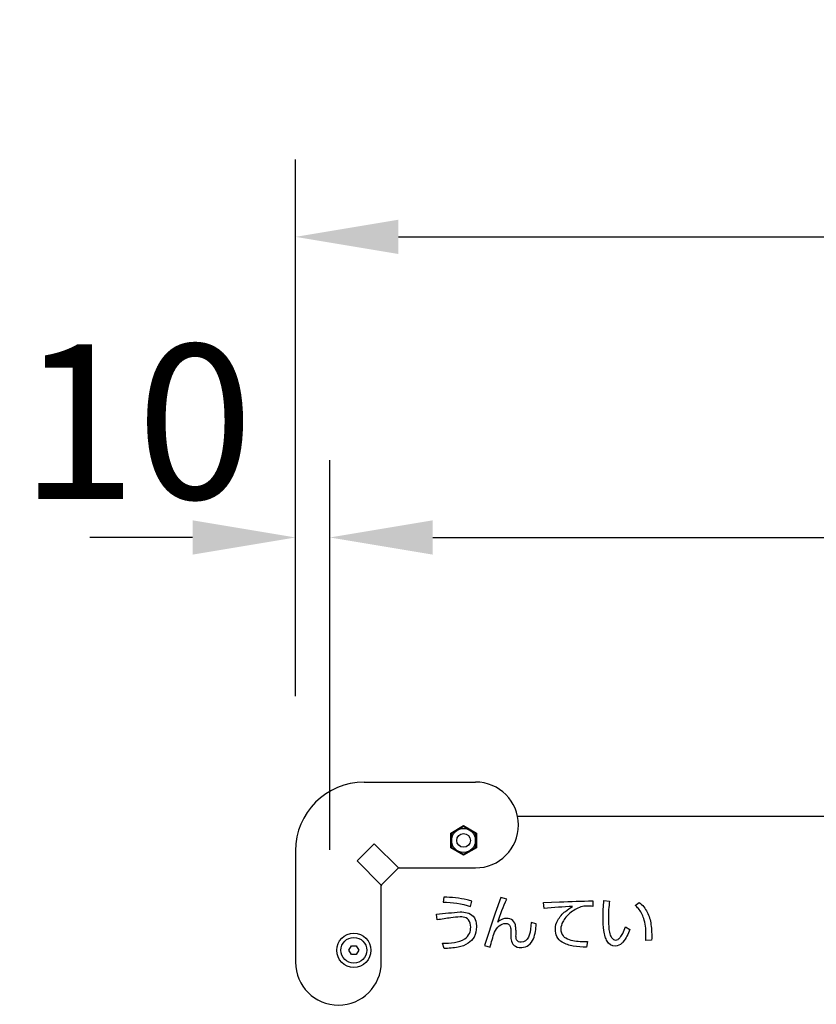
# Model space of a CAD drawing. Extents: x 0 to 6300, y 0 to 4455.
# Drawn here: x 1219 to 1452, y 3294 to 3581 of the extents above; entities that cross this region are included whole.
import ezdxf

# ---------------------------------------------------------------- set-up
doc = ezdxf.new("R2010")
doc.units = 0
doc.header["$LTSCALE"] = 4.5
doc.layers.get('DEFPOINTS').update_dxf_attribs({"linetype": 'CONTINUOUS'})
for name, color, linetype in [('P001', 131, 'CONTINUOUS'), ('P015', 111, 'CONTINUOUS'), ('P920', 125, 'CONTINUOUS'), ('P_2DIM', 6, 'CONTINUOUS')]:
    doc.layers.add(name, color=color, linetype=linetype)
doc.styles.add('BIGFONT', font='simplex.shx', dxfattribs={"bigfont": 'bigfont.shx'})
doc.dimstyles.new('DIMBIGFONT$0', dxfattribs={"dimscale": 15, "dimtxt": 3, "dimasz": 2, "dimexe": 1.5, "dimexo": 3, "dimgap": 0.75, "dimtad": 1, "dimdec": 1, "dimdsep": 46, "dimtxsty": 'BIGFONT', "dimsah": 1, "dimcen": 0, "dimclrt": 230, "dimadec": 1, "dimazin": 2, "dimtfac": 0.6, "dimtdec": 1, "dimtofl": 0, "dimtmove": 2, "dimatfit": 3, "dimfxl": 0, "dimtvp": 1, "dimtolj": 1, "dimarcsym": 0})

# ---------------------------------------------------------------- blocks, each defined once
blk = doc.blocks.new('*D9')
at = {"layer": 'DEFPOINTS', "color": 0}
for p in [(1719.76, 3517.53), (1299.76, 3338.65), (1719.76, 3338.65)]:
    blk.add_point(p, dxfattribs=at)
at = {"layer": 'P_2DIM', "color": 0, "lineweight": -2}
for p, q in [((1299.76, 3383.65), (1299.76, 3540.03)), ((1719.76, 3383.65), (1719.76, 3540.03)), ((1329.76, 3517.53), (1689.76, 3517.53))]:
    blk.add_line(p, q, dxfattribs=at)
at = {"layer": 'P_2DIM', "color": 0}
for points in [[(1329.76, 3522.53), (1329.76, 3512.53), (1299.76, 3517.53)], [(1689.76, 3522.53), (1689.76, 3512.53), (1719.76, 3517.53)]]:
    blk.add_solid(points, dxfattribs=at)
at = {"layer": 'P_2DIM', "color": 230, "insert": (1509.76, 3551.28), "char_height": 45, "attachment_point": 5, "style": 'BIGFONT'}
blk.add_mtext('\\A1;420', dxfattribs=at)
blk = doc.blocks.new('ACADutil6021722-5018')
at = {"layer": 'P920'}
blk.add_lwpolyline([(-3.5, 2.02), (-3.5, -2.02), (0, -4.04), (3.5, -2.02), (3.5, 2.02), (0, 4.04)], close=True, dxfattribs=at)
for radius in [3.5, 2]:
    blk.add_circle((0, 0), radius, dxfattribs=at)
blk = doc.blocks.new('A$C0D436875')
at = {"layer": 'P920'}
blk.add_lwpolyline([(4.47, 5), (5.19, 3.75), (4.47, 2.5), (3.03, 2.5), (2.31, 3.75), (3.03, 5)], close=True, dxfattribs=at)
blk.add_circle((3.75, 3.75), 3.75, dxfattribs=at)
blk = doc.blocks.new('*D10')
at = {"layer": 'DEFPOINTS', "color": 0}
for p in [(1309.76, 3429.93), (1299.76, 3338.65), (1309.76, 3293.9)]:
    blk.add_point(p, dxfattribs=at)
at = {"layer": 'P_2DIM', "color": 0, "lineweight": -2}
for p, q in [((1299.76, 3383.65), (1299.76, 3452.43)), ((1309.76, 3338.9), (1309.76, 3452.43)), ((1269.76, 3429.93), (1239.76, 3429.93)), ((1339.76, 3429.93), (1369.76, 3429.93))]:
    blk.add_line(p, q, dxfattribs=at)
at = {"layer": 'P_2DIM', "color": 0}
for points in [[(1269.76, 3434.93), (1269.76, 3424.93), (1299.76, 3429.93)], [(1339.76, 3434.93), (1339.76, 3424.93), (1309.76, 3429.93)]]:
    blk.add_solid(points, dxfattribs=at)
at = {"layer": 'P_2DIM', "color": 230, "insert": (1253.41, 3463.67), "char_height": 45, "attachment_point": 5, "style": 'BIGFONT'}
blk.add_mtext('\\A1;10', dxfattribs=at)
blk = doc.blocks.new('*D11')
at = {"layer": 'DEFPOINTS', "color": 0}
for p in [(1709.76, 3429.93), (1309.76, 3293.9), (1709.76, 3293.9)]:
    blk.add_point(p, dxfattribs=at)
at = {"layer": 'P_2DIM', "color": 0, "lineweight": -2}
for p, q in [((1309.76, 3338.9), (1309.76, 3452.43)), ((1709.76, 3338.9), (1709.76, 3452.43)), ((1339.76, 3429.93), (1679.76, 3429.93))]:
    blk.add_line(p, q, dxfattribs=at)
at = {"layer": 'P_2DIM', "color": 0}
for points in [[(1339.76, 3434.93), (1339.76, 3424.93), (1309.76, 3429.93)], [(1679.76, 3434.93), (1679.76, 3424.93), (1709.76, 3429.93)]]:
    blk.add_solid(points, dxfattribs=at)
at = {"layer": 'P_2DIM', "color": 230, "insert": (1509.76, 3463.68), "char_height": 45, "attachment_point": 5, "style": 'BIGFONT'}
blk.add_mtext('\\A1;400', dxfattribs=at)

msp = doc.modelspace()

# ---------------------------------------------------------------- linework, layer by layer
at = {"layer": 'P001'}
msp.add_lwpolyline([(1655.01, 3348.65), (1364.5, 3348.65)], dxfattribs=at)
at = {"layer": 'P015'}
for p, q in [((1319.76, 3358.65), (1352.26, 3358.65)), ((1322.71, 3340.7), (1317.71, 3335.7)), ((1322.71, 3340.7), (1329.76, 3333.65)), ((1299.76, 3338.65), (1299.76, 3306.15)), ((1317.71, 3335.7), (1324.76, 3328.65)), ((1324.76, 3328.65), (1329.76, 3333.65)), ((1329.76, 3333.65), (1352.26, 3333.65)), ((1324.76, 3306.15), (1324.76, 3328.65))]:
    msp.add_line(p, q, dxfattribs=at)
msp.add_lwpolyline([(1345.01, 3343.81), (1348.76, 3345.98), (1352.51, 3343.81), (1352.51, 3339.48), (1348.76, 3337.31), (1345.01, 3339.48)], close=True, dxfattribs=at)
for points in [[(1342.78, 3323.62, -0.080426), (1350.8, 3322.44), (1351.21, 3323.95, 0.008466), (1349.8, 3324.3, 0.058424), (1342.98, 3325.11)], [(1361.35, 3324.58), (1359.65, 3325.04), (1357.98, 3320.44), (1354.84, 3311.02), (1356.46, 3310.52, -0.027947), (1357.81, 3314.9, -0.109225), (1359.17, 3316.74, -0.179505), (1360.99, 3317.48, -0.329246), (1362.34, 3316.54, -0.090562), (1362.53, 3315.19), (1362.53, 3314.22, 0.047379), (1362.63, 3312.71, 0.181183), (1363.46, 3311.08, 0.174592), (1365.47, 3310.45, 0.015025), (1365.74, 3310.46, 0.14809), (1367.7, 3311.12, 0.127896), (1369.11, 3312.98, 0.085896), (1369.93, 3317.34), (1368.43, 3317.69, -0.086807), (1367.86, 3314, -0.030719), (1367.65, 3313.47, -0.319751), (1365.57, 3311.97, -0.342429), (1364.22, 3312.73, -0.106757), (1364.04, 3314.15), (1364.04, 3315.31, 0.044926), (1363.94, 3316.6, 0.169959), (1363.13, 3318.28, 0.188562), (1361.25, 3318.94, 0.098874), (1360.06, 3318.72, 0.081309), (1358.7, 3317.86, -0.02148)], [(1372.22, 3321.84), (1372.08, 3323.52), (1376.75, 3323.73, -0.013657), (1386.43, 3324.01), (1386.46, 3322.42, 0.019875), (1384.71, 3322.49, 0.099902), (1382.97, 3322.28, 0.093041), (1379.73, 3320.42, 0.094851), (1377.65, 3317.9, 0.114262), (1377.11, 3315.83, 0.178519), (1377.78, 3313.83, 0.079279), (1378.52, 3313.23, 0.091036), (1380.59, 3312.5, 0.059607), (1384.93, 3312.19), (1384.62, 3310.52, -0.03792), (1380.72, 3310.86, -0.090002), (1377.5, 3311.99, -0.130321), (1375.98, 3313.62, -0.123445), (1375.51, 3315.72, -0.129621), (1376.24, 3318.43, -0.098225), (1378.43, 3320.97, -0.041266), (1380.56, 3322.44, 0.009566)], [(1390.96, 3319.06, 0.036804), (1391.15, 3315.72, 0.053579), (1391.53, 3314.06, 0.085692), (1392.03, 3313.15, 0.221816), (1393.1, 3312.62, 0.140363), (1393.78, 3312.83, 0.084552), (1394.41, 3313.42, 0.049216), (1395.14, 3314.57, 0.027213), (1395.95, 3316.43), (1397.23, 3315.71, -0.087169), (1395.21, 3312.03, -0.015706), (1394.9, 3311.69, -0.197787), (1392.98, 3310.87, -0.281422), (1390.62, 3312.32, -0.056054), (1390.07, 3313.57, -0.039817), (1389.66, 3315.37, -0.039889), (1389.41, 3319.2, -0.022506), (1389.69, 3324.13), (1391.32, 3323.99, 0.037083)], [(1402.3, 3320.77, -0.085263), (1403.37, 3317.19, -0.047666), (1403.57, 3312.57), (1401.86, 3312.5), (1401.93, 3314.26, 0.075558), (1401.28, 3318.95, 0.096324), (1399.71, 3321.8, 0.043885), (1398.8, 3322.7), (1399.98, 3323.61, -0.103322)], [(1340.86, 3320.17, -0.008973), (1347.8, 3320.8, -0.064642), (1349.77, 3320.6, -0.149983), (1351.6, 3319.54, -0.149905), (1352.43, 3317.55, -0.036099), (1352.5, 3316.48, -0.1236), (1351.81, 3313.48, -0.125302), (1350.12, 3311.69, -0.09992), (1347.16, 3310.55, -0.050007), (1343.05, 3310.18), (1342.62, 3311.69, 0.038841), (1346.09, 3311.93, 0.09966), (1349.13, 3312.98, 0.140711), (1350.49, 3314.57, 0.107452), (1350.83, 3316.36, 0.169496), (1350.19, 3318.54, 0.190203), (1348.65, 3319.3, 0.035775), (1347.78, 3319.36, 0.026335), (1345.06, 3319.1, 0.009028), (1341.05, 3318.48)]]:
    msp.add_lwpolyline(points, format="xyb", close=True, dxfattribs=at)
msp.add_circle((1316.76, 3309.64), 5, dxfattribs=at)
for centre, radius, start, end in [((1319.76, 3338.65), 20, 90, 180), ((1352.26, 3346.15), 12.5, 270, 90), ((1329.96, 3333.15), 0.5, 90, 135), ((1325.26, 3328.44), 0.5, 135, 180), ((1312.26, 3306.15), 12.5, 180, 0)]:
    msp.add_arc(centre, radius, start, end, dxfattribs=at)

# ---------------------------------------------------------------- block references
at = {"layer": 'P920'}
for name, p in [('ACADutil6021722-5018', (1348.76, 3341.65)), ('A$C0D436875', (1313.01, 3305.89))]:
    msp.add_blockref(name, p, dxfattribs=at)

# ---------------------------------------------------------------- dimensions: what is measured, and where the dimension line sits
at = {"layer": 'P_2DIM'}
for base, p1, p2, picture, middle in [((1719.76, 3517.53), (1299.76, 3338.65), (1719.76, 3338.65), '*D9', (1509.76, 3551.28)), ((1709.76, 3429.93), (1309.76, 3293.9), (1709.76, 3293.9), '*D11', (1509.76, 3463.68))]:
    dim = msp.add_linear_dim(base=base, p1=p1, p2=p2, dimstyle='DIMBIGFONT$0', dxfattribs=at)
    dim.commit()
    dim.dimension.update_dxf_attribs({"geometry": picture, "text_midpoint": middle})
dim = msp.add_linear_dim(base=(1309.76, 3429.93), p1=(1299.76, 3338.65), p2=(1309.76, 3293.9), dimstyle='DIMBIGFONT$0', dxfattribs=at)
dim.commit()
dim.dimension.update_dxf_attribs({"geometry": '*D10', "text_midpoint": (1253.41, 3463.67), "dimtype": 160})

doc.saveas('drawing.dxf')
